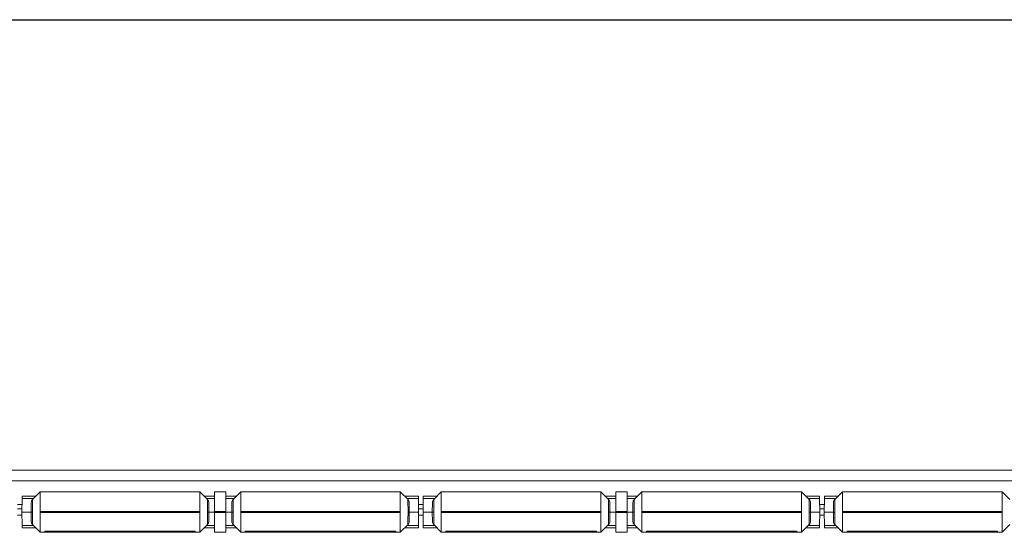
# Model space of a CAD drawing. Units: millimetres. Extents: x 24 to 311, y 118 to 216.
# Drawn here: x 165 to 187, y 118 to 130 of the extents above; entities that cross this region are included whole.
import ezdxf

# ---------------------------------------------------------------- set-up
doc = ezdxf.new("R2010")
doc.units = ezdxf.units.MM
doc.layers.add('ОСНОВНОЙ', color=7, linetype='Continuous')

msp = doc.modelspace()

# ---------------------------------------------------------------- linework, layer by layer
at = {"color": 7, "linetype": 'Continuous', "lineweight": 18}
for p, q in [((46.644, 119.861), (247.244, 119.861)), ((247.244, 119.621), (46.644, 119.621)), ((165.1, 119.281), (164.797, 119.281)), ((164.797, 119.231), (164.797, 119.281)), ((165.199, 119.381), (165.029, 119.21)), ((165.199, 119.381), (168.739, 119.381)), ((165.199, 119.381), (165.199, 118.94)), ((168.91, 119.21), (168.739, 119.381)), ((168.739, 118.94), (168.739, 119.381)), ((169.069, 119.281), (168.839, 119.281)), ((169.069, 119.381), (169.319, 119.381)), ((169.069, 119.381), (169.069, 118.94)), ((169.319, 118.94), (169.319, 119.381)), ((169.319, 119.281), (169.55, 119.281)), ((169.649, 119.381), (169.479, 119.21)), ((169.649, 119.381), (173.189, 119.381)), ((169.649, 119.381), (169.649, 118.94)), ((173.36, 119.21), (173.189, 119.381)), ((173.189, 118.94), (173.189, 119.381)), ((173.289, 119.281), (173.591, 119.281)), ((173.591, 119.281), (173.592, 119.231)), ((174, 119.281), (173.697, 119.281)), ((173.697, 119.231), (173.697, 119.281)), ((174.099, 119.381), (173.929, 119.21)), ((174.099, 119.381), (177.639, 119.381)), ((174.099, 119.381), (174.099, 118.94)), ((177.81, 119.21), (177.639, 119.381)), ((177.639, 118.94), (177.639, 119.381)), ((177.969, 119.281), (177.739, 119.281)), ((177.969, 119.381), (178.219, 119.381)), ((177.969, 119.381), (177.969, 118.94)), ((178.219, 118.94), (178.219, 119.381)), ((178.219, 119.281), (178.45, 119.281)), ((178.549, 119.381), (178.379, 119.21)), ((178.549, 119.381), (182.089, 119.381)), ((178.549, 119.381), (178.549, 118.94)), ((182.26, 119.21), (182.089, 119.381)), ((182.089, 118.94), (182.089, 119.381)), ((182.189, 119.281), (182.491, 119.281)), ((182.491, 119.281), (182.492, 119.231)), ((182.9, 119.281), (182.597, 119.281)), ((182.597, 119.231), (182.597, 119.281)), ((182.999, 119.381), (182.829, 119.21)), ((182.999, 119.381), (186.539, 119.381)), ((182.999, 119.381), (182.999, 118.94)), ((186.71, 119.21), (186.539, 119.381)), ((186.539, 118.94), (186.539, 119.381)), ((164.796, 119.101), (164.693, 119.101)), ((164.794, 118.931), (164.797, 119.231)), ((165.049, 119.231), (164.797, 119.231)), ((164.999, 118.931), (165.001, 119.142)), ((169.069, 119.231), (168.89, 119.231)), ((168.939, 118.931), (168.938, 119.142)), ((169.319, 119.231), (169.499, 119.231)), ((169.449, 118.931), (169.451, 119.142)), ((173.34, 119.231), (173.592, 119.231)), ((173.389, 118.931), (173.388, 119.142)), ((173.592, 119.231), (173.594, 118.931)), ((173.696, 119.101), (173.593, 119.101)), ((173.694, 118.931), (173.697, 119.231)), ((173.949, 119.231), (173.697, 119.231)), ((173.899, 118.931), (173.901, 119.142)), ((177.969, 119.231), (177.79, 119.231)), ((177.839, 118.931), (177.838, 119.142)), ((178.219, 119.231), (178.399, 119.231)), ((178.349, 118.931), (178.351, 119.142)), ((182.24, 119.231), (182.492, 119.231)), ((182.289, 118.931), (182.288, 119.142)), ((182.492, 119.231), (182.494, 118.931)), ((182.596, 119.101), (182.493, 119.101)), ((182.594, 118.931), (182.597, 119.231)), ((182.849, 119.231), (182.597, 119.231)), ((182.799, 118.931), (182.801, 119.142)), ((164.694, 119.001), (164.795, 119.001)), ((164.694, 118.861), (164.795, 118.861)), ((164.999, 118.931), (164.794, 118.931)), ((164.797, 118.632), (164.794, 118.931)), ((164.999, 118.931), (165.001, 118.72)), ((165.199, 118.931), (165.199, 118.94)), ((168.739, 118.94), (165.199, 118.94)), ((165.199, 118.931), (168.739, 118.931)), ((165.199, 118.922), (165.199, 118.931)), ((168.739, 118.922), (165.199, 118.922)), ((165.199, 118.922), (165.199, 118.481)), ((168.739, 118.94), (168.739, 118.931)), ((168.739, 118.931), (168.739, 118.922)), ((168.739, 118.481), (168.739, 118.922)), ((168.939, 118.931), (168.938, 118.72)), ((169.069, 118.931), (168.939, 118.931)), ((169.319, 118.94), (169.069, 118.94)), ((169.069, 118.931), (169.069, 118.94)), ((169.069, 118.931), (169.319, 118.931)), ((169.069, 118.922), (169.069, 118.931)), ((169.319, 118.922), (169.069, 118.922)), ((169.069, 118.922), (169.069, 118.481)), ((169.319, 118.94), (169.319, 118.931)), ((169.319, 118.931), (169.319, 118.922)), ((169.319, 118.931), (169.449, 118.931)), ((169.319, 118.481), (169.319, 118.922)), ((169.449, 118.931), (169.451, 118.72)), ((169.649, 118.931), (169.649, 118.94)), ((173.189, 118.94), (169.649, 118.94)), ((169.649, 118.922), (169.649, 118.931)), ((169.649, 118.931), (173.189, 118.931)), ((173.189, 118.922), (169.649, 118.922)), ((169.649, 118.922), (169.649, 118.481)), ((173.189, 118.94), (173.189, 118.931)), ((173.189, 118.931), (173.189, 118.922)), ((173.189, 118.481), (173.189, 118.922)), ((173.389, 118.931), (173.388, 118.72)), ((173.389, 118.931), (173.594, 118.931)), ((173.594, 118.931), (173.592, 118.632)), ((173.594, 119.001), (173.695, 119.001)), ((173.594, 118.861), (173.695, 118.861)), ((173.899, 118.931), (173.694, 118.931)), ((173.697, 118.632), (173.694, 118.931)), ((173.899, 118.931), (173.901, 118.72)), ((174.099, 118.931), (174.099, 118.94)), ((177.639, 118.94), (174.099, 118.94)), ((174.099, 118.922), (174.099, 118.931)), ((174.099, 118.931), (177.639, 118.931)), ((177.639, 118.922), (174.099, 118.922)), ((174.099, 118.922), (174.099, 118.481)), ((177.639, 118.94), (177.639, 118.931)), ((177.639, 118.931), (177.639, 118.922)), ((177.639, 118.481), (177.639, 118.922)), ((177.839, 118.931), (177.838, 118.72)), ((177.969, 118.931), (177.839, 118.931)), ((178.219, 118.94), (177.969, 118.94)), ((177.969, 118.931), (177.969, 118.94)), ((177.969, 118.931), (178.219, 118.931)), ((177.969, 118.922), (177.969, 118.931)), ((178.219, 118.922), (177.969, 118.922)), ((177.969, 118.922), (177.969, 118.481)), ((178.219, 118.94), (178.219, 118.931)), ((178.219, 118.931), (178.219, 118.922)), ((178.219, 118.931), (178.349, 118.931)), ((178.219, 118.481), (178.219, 118.922)), ((178.349, 118.931), (178.351, 118.72)), ((178.549, 118.931), (178.549, 118.94)), ((182.089, 118.94), (178.549, 118.94)), ((178.549, 118.931), (182.089, 118.931)), ((178.549, 118.922), (178.549, 118.931)), ((182.089, 118.922), (178.549, 118.922)), ((178.549, 118.922), (178.549, 118.481)), ((182.089, 118.94), (182.089, 118.931)), ((182.089, 118.931), (182.089, 118.922)), ((182.089, 118.481), (182.089, 118.922)), ((182.289, 118.931), (182.288, 118.72)), ((182.289, 118.931), (182.494, 118.931)), ((182.494, 118.931), (182.492, 118.632)), ((182.494, 119.001), (182.595, 119.001)), ((182.494, 118.861), (182.595, 118.861)), ((182.597, 118.632), (182.594, 118.931)), ((182.799, 118.931), (182.594, 118.931)), ((182.799, 118.931), (182.801, 118.72)), ((182.999, 118.931), (182.999, 118.94)), ((186.539, 118.94), (182.999, 118.94)), ((182.999, 118.922), (182.999, 118.931)), ((182.999, 118.931), (186.539, 118.931)), ((186.539, 118.922), (182.999, 118.922)), ((182.999, 118.922), (182.999, 118.481)), ((186.539, 118.94), (186.539, 118.931)), ((186.539, 118.931), (186.539, 118.922)), ((186.539, 118.481), (186.539, 118.922)), ((165.049, 118.632), (164.797, 118.632)), ((164.797, 118.581), (164.797, 118.632)), ((165.029, 118.652), (165.199, 118.481)), ((168.739, 118.481), (168.91, 118.652)), ((169.069, 118.632), (168.89, 118.632)), ((169.319, 118.632), (169.499, 118.632)), ((169.479, 118.652), (169.649, 118.481)), ((173.189, 118.481), (173.36, 118.652)), ((173.34, 118.632), (173.592, 118.632)), ((173.592, 118.632), (173.591, 118.581)), ((173.949, 118.632), (173.697, 118.632)), ((173.697, 118.581), (173.697, 118.632)), ((173.929, 118.652), (174.099, 118.481)), ((177.639, 118.481), (177.81, 118.652)), ((177.969, 118.632), (177.79, 118.632)), ((178.219, 118.632), (178.399, 118.632)), ((178.379, 118.652), (178.549, 118.481)), ((182.089, 118.481), (182.26, 118.652)), ((182.24, 118.632), (182.492, 118.632)), ((182.492, 118.632), (182.491, 118.581)), ((182.849, 118.632), (182.597, 118.632)), ((182.597, 118.581), (182.597, 118.632)), ((182.829, 118.652), (182.999, 118.481)), ((186.539, 118.481), (186.71, 118.652)), ((165.1, 118.581), (164.797, 118.581)), ((165.199, 118.481), (165.299, 118.481)), ((165.299, 118.481), (165.3, 118.505)), ((165.299, 118.481), (165.437, 118.481)), ((165.3, 118.505), (168.639, 118.505)), ((165.437, 118.481), (165.437, 118.505)), ((165.437, 118.481), (165.893, 118.481)), ((165.832, 118.49), (165.79, 118.505)), ((165.893, 118.481), (165.832, 118.49)), ((165.893, 118.481), (166.046, 118.481)), ((166.24, 118.481), (166.046, 118.481)), ((166.157, 118.494), (166.157, 118.505)), ((167.699, 118.481), (166.24, 118.481)), ((166.298, 118.505), (166.298, 118.49)), ((166.657, 118.491), (166.351, 118.491)), ((166.657, 118.505), (166.657, 118.491)), ((166.671, 118.491), (166.818, 118.491)), ((166.818, 118.488), (166.818, 118.505)), ((167.12, 118.505), (167.121, 118.488)), ((167.121, 118.491), (167.268, 118.491)), ((167.268, 118.491), (167.268, 118.491)), ((167.282, 118.505), (167.282, 118.491)), ((167.588, 118.491), (167.282, 118.491)), ((167.641, 118.49), (167.641, 118.505)), ((167.893, 118.481), (167.699, 118.481)), ((167.782, 118.505), (167.782, 118.494)), ((167.893, 118.481), (168.046, 118.481)), ((168.046, 118.481), (168.107, 118.49)), ((168.046, 118.481), (168.502, 118.481)), ((168.107, 118.49), (168.149, 118.505)), ((168.502, 118.481), (168.502, 118.505)), ((168.502, 118.481), (168.639, 118.481)), ((168.639, 118.505), (168.639, 118.481)), ((168.639, 118.481), (168.739, 118.481)), ((169.069, 118.581), (168.839, 118.581)), ((169.069, 118.481), (169.319, 118.481)), ((169.319, 118.581), (169.55, 118.581)), ((169.649, 118.481), (169.749, 118.481)), ((169.749, 118.481), (169.75, 118.505)), ((169.749, 118.481), (169.887, 118.481)), ((169.75, 118.505), (173.089, 118.505)), ((169.887, 118.481), (169.887, 118.505)), ((169.887, 118.481), (170.343, 118.481)), ((170.281, 118.49), (170.24, 118.505)), ((170.343, 118.481), (170.281, 118.49)), ((170.343, 118.481), (170.496, 118.481)), ((170.69, 118.481), (170.496, 118.481)), ((170.607, 118.494), (170.607, 118.505)), ((172.148, 118.481), (170.69, 118.481)), ((170.748, 118.505), (170.748, 118.49)), ((171.107, 118.491), (170.801, 118.491)), ((171.107, 118.505), (171.107, 118.491)), ((171.121, 118.491), (171.268, 118.491)), ((171.268, 118.488), (171.268, 118.505)), ((171.57, 118.505), (171.571, 118.488)), ((171.571, 118.491), (171.718, 118.491)), ((171.732, 118.505), (171.732, 118.491)), ((172.038, 118.491), (171.732, 118.491)), ((172.091, 118.49), (172.091, 118.505)), ((172.343, 118.481), (172.148, 118.481)), ((172.232, 118.505), (172.232, 118.494)), ((172.343, 118.481), (172.496, 118.481)), ((172.557, 118.49), (172.496, 118.481)), ((172.496, 118.481), (172.952, 118.481)), ((172.599, 118.505), (172.557, 118.49)), ((172.952, 118.505), (172.952, 118.481)), ((172.952, 118.481), (173.089, 118.481)), ((173.089, 118.505), (173.089, 118.481)), ((173.089, 118.481), (173.189, 118.481)), ((173.289, 118.581), (173.591, 118.581)), ((174, 118.581), (173.697, 118.581)), ((174.099, 118.481), (174.199, 118.481)), ((174.199, 118.481), (174.2, 118.505)), ((174.199, 118.481), (174.337, 118.481)), ((174.2, 118.505), (177.539, 118.505)), ((174.337, 118.481), (174.337, 118.505)), ((174.337, 118.481), (174.793, 118.481)), ((174.732, 118.49), (174.69, 118.505)), ((174.793, 118.481), (174.732, 118.49)), ((174.793, 118.481), (174.946, 118.481)), ((175.14, 118.481), (174.946, 118.481)), ((175.057, 118.494), (175.057, 118.505)), ((176.599, 118.481), (175.14, 118.481)), ((175.198, 118.505), (175.198, 118.49)), ((175.557, 118.491), (175.251, 118.491)), ((175.557, 118.505), (175.557, 118.491)), ((175.571, 118.491), (175.718, 118.491)), ((175.718, 118.488), (175.718, 118.505)), ((176.02, 118.505), (176.021, 118.488)), ((176.021, 118.491), (176.168, 118.491)), ((176.168, 118.491), (176.168, 118.491)), ((176.182, 118.505), (176.182, 118.491)), ((176.488, 118.491), (176.182, 118.491)), ((176.541, 118.49), (176.541, 118.505)), ((176.793, 118.481), (176.599, 118.481)), ((176.682, 118.505), (176.682, 118.494)), ((176.793, 118.481), (176.946, 118.481)), ((176.946, 118.481), (177.007, 118.49)), ((176.946, 118.481), (177.402, 118.481)), ((177.007, 118.49), (177.049, 118.505)), ((177.402, 118.481), (177.402, 118.505)), ((177.402, 118.481), (177.539, 118.481)), ((177.539, 118.505), (177.539, 118.481)), ((177.539, 118.481), (177.639, 118.481)), ((177.969, 118.581), (177.739, 118.581)), ((177.969, 118.481), (178.219, 118.481)), ((178.219, 118.581), (178.45, 118.581)), ((178.549, 118.481), (178.649, 118.481)), ((178.649, 118.481), (178.65, 118.505)), ((178.649, 118.481), (178.787, 118.481)), ((178.65, 118.505), (181.989, 118.505)), ((178.787, 118.481), (178.787, 118.505)), ((178.787, 118.481), (179.243, 118.481)), ((179.181, 118.49), (179.14, 118.505)), ((179.243, 118.481), (179.181, 118.49)), ((179.243, 118.481), (179.396, 118.481)), ((179.59, 118.481), (179.396, 118.481)), ((179.507, 118.494), (179.507, 118.505)), ((181.048, 118.481), (179.59, 118.481)), ((179.648, 118.505), (179.648, 118.49)), ((180.007, 118.491), (179.701, 118.491)), ((180.007, 118.505), (180.007, 118.491)), ((180.021, 118.491), (180.168, 118.491)), ((180.168, 118.488), (180.168, 118.505)), ((180.47, 118.505), (180.471, 118.488)), ((180.471, 118.491), (180.618, 118.491)), ((180.632, 118.505), (180.632, 118.491)), ((180.938, 118.491), (180.632, 118.491)), ((180.991, 118.49), (180.991, 118.505)), ((181.243, 118.481), (181.048, 118.481)), ((181.132, 118.505), (181.132, 118.494)), ((181.243, 118.481), (181.396, 118.481)), ((181.457, 118.49), (181.396, 118.481)), ((181.396, 118.481), (181.852, 118.481)), ((181.499, 118.505), (181.457, 118.49)), ((181.852, 118.505), (181.852, 118.481)), ((181.852, 118.481), (181.989, 118.481)), ((181.989, 118.505), (181.989, 118.481)), ((181.989, 118.481), (182.089, 118.481)), ((182.189, 118.581), (182.491, 118.581)), ((182.9, 118.581), (182.597, 118.581)), ((182.999, 118.481), (183.099, 118.481)), ((183.099, 118.481), (183.1, 118.505)), ((183.099, 118.481), (183.237, 118.481)), ((183.1, 118.505), (186.439, 118.505)), ((183.237, 118.481), (183.237, 118.505)), ((183.237, 118.481), (183.693, 118.481)), ((183.632, 118.49), (183.59, 118.505)), ((183.693, 118.481), (183.632, 118.49)), ((183.693, 118.481), (183.846, 118.481)), ((184.04, 118.481), (183.846, 118.481)), ((183.957, 118.494), (183.957, 118.505)), ((185.499, 118.481), (184.04, 118.481)), ((184.098, 118.505), (184.098, 118.49)), ((184.457, 118.491), (184.151, 118.491)), ((184.457, 118.505), (184.457, 118.491)), ((184.471, 118.491), (184.618, 118.491)), ((184.618, 118.488), (184.618, 118.505)), ((184.92, 118.505), (184.921, 118.488)), ((184.921, 118.491), (185.068, 118.491)), ((185.068, 118.491), (185.068, 118.491)), ((185.082, 118.505), (185.082, 118.491)), ((185.388, 118.491), (185.082, 118.491)), ((185.441, 118.49), (185.441, 118.505)), ((185.693, 118.481), (185.499, 118.481)), ((185.582, 118.505), (185.582, 118.494)), ((185.693, 118.481), (185.846, 118.481)), ((185.846, 118.481), (185.907, 118.49)), ((185.846, 118.481), (186.302, 118.481)), ((185.907, 118.49), (185.949, 118.505)), ((186.302, 118.481), (186.302, 118.505)), ((186.302, 118.481), (186.439, 118.481)), ((186.439, 118.505), (186.439, 118.481)), ((186.439, 118.481), (186.539, 118.481))]:
    msp.add_line(p, q, dxfattribs=at)
for centre, start, end in [((165.101, 119.141), 136.6369, 179.5), ((168.838, 119.141), 0.5, 43.7959), ((169.551, 119.141), 136.6369, 179.5), ((173.288, 119.141), 0.5, 43.7959), ((174.001, 119.141), 136.6369, 179.5), ((177.738, 119.141), 0.5, 43.7959), ((178.451, 119.141), 136.6369, 179.5), ((182.188, 119.141), 0.5, 43.7959), ((182.901, 119.141), 136.6369, 179.5), ((165.101, 118.721), 180.5, 223.7959), ((168.838, 118.721), 316.6369, 359.5), ((169.551, 118.721), 180.5, 223.7959), ((173.288, 118.721), 316.6369, 359.5), ((174.001, 118.721), 180.5, 223.7959), ((177.738, 118.721), 316.6369, 359.5), ((178.451, 118.721), 180.5, 223.7959), ((182.188, 118.721), 316.6369, 359.5), ((182.901, 118.721), 180.5, 223.7959)]:
    msp.add_arc(centre, 0.1, start, end, dxfattribs=at)
for points, knots in [([(165.031, 119.209), (165.031, 119.21), (165.031, 119.214), (165.03, 119.188), (165.03, 119.135), (165.03, 119.056), (165.029, 118.984), (165.029, 118.942), (165.029, 118.931)], [0, 0, 0, 0, 0.069527, 0.283313, 0.497102, 0.7109, 0.924709, 1, 1, 1, 1]), ([(168.91, 118.931), (168.91, 118.963), (168.91, 119.025), (168.909, 119.109), (168.909, 119.173), (168.908, 119.209), (168.908, 119.209), (168.908, 119.209)], [0, 0, 0, 0, 0.213924, 0.427847, 0.641762, 0.855667, 1, 1, 1, 1]), ([(169.481, 119.209), (169.481, 119.21), (169.481, 119.214), (169.48, 119.188), (169.48, 119.135), (169.48, 119.056), (169.479, 118.984), (169.479, 118.942), (169.479, 118.931)], [0, 0, 0, 0, 0.069527, 0.283313, 0.497102, 0.7109, 0.924709, 1, 1, 1, 1]), ([(173.36, 118.931), (173.36, 118.963), (173.36, 119.025), (173.359, 119.109), (173.359, 119.173), (173.358, 119.209), (173.358, 119.209), (173.358, 119.209)], [0, 0, 0, 0, 0.213924, 0.427847, 0.641762, 0.855667, 1, 1, 1, 1]), ([(173.931, 119.209), (173.931, 119.21), (173.931, 119.214), (173.93, 119.188), (173.93, 119.135), (173.93, 119.056), (173.929, 118.984), (173.929, 118.942), (173.929, 118.931)], [0, 0, 0, 0, 0.069527, 0.283313, 0.497102, 0.7109, 0.924709, 1, 1, 1, 1]), ([(177.81, 118.931), (177.81, 118.963), (177.81, 119.025), (177.809, 119.109), (177.809, 119.173), (177.808, 119.209), (177.808, 119.209), (177.808, 119.209)], [0, 0, 0, 0, 0.213924, 0.427847, 0.641762, 0.855667, 1, 1, 1, 1]), ([(178.381, 119.209), (178.381, 119.21), (178.381, 119.214), (178.38, 119.188), (178.38, 119.135), (178.38, 119.056), (178.379, 118.984), (178.379, 118.942), (178.379, 118.931)], [0, 0, 0, 0, 0.069527, 0.283313, 0.497102, 0.7109, 0.924709, 1, 1, 1, 1]), ([(182.26, 118.931), (182.26, 118.963), (182.26, 119.025), (182.259, 119.109), (182.259, 119.173), (182.258, 119.209), (182.258, 119.209), (182.258, 119.209)], [0, 0, 0, 0, 0.213924, 0.427847, 0.641762, 0.855667, 1, 1, 1, 1]), ([(182.831, 119.209), (182.831, 119.21), (182.831, 119.214), (182.83, 119.188), (182.83, 119.135), (182.83, 119.056), (182.829, 118.984), (182.829, 118.942), (182.829, 118.931)], [0, 0, 0, 0, 0.069527, 0.283313, 0.497102, 0.7109, 0.924709, 1, 1, 1, 1]), ([(164.999, 118.931), (164.999, 118.931), (165.002, 118.931), (165.012, 118.931), (165.02, 118.931), (165.029, 118.931)], [0, 0, 0, 0, 0.5, 0.5, 1, 1, 1, 1]), ([(165.029, 118.931), (165.029, 118.9), (165.029, 118.837), (165.03, 118.753), (165.03, 118.69), (165.031, 118.654), (165.031, 118.654), (165.031, 118.654)], [0, 0, 0, 0, 0.213924, 0.427847, 0.641762, 0.855667, 1, 1, 1, 1]), ([(168.908, 118.654), (168.908, 118.653), (168.908, 118.649), (168.908, 118.674), (168.909, 118.727), (168.909, 118.806), (168.91, 118.878), (168.91, 118.92), (168.91, 118.931)], [0, 0, 0, 0, 0.069527, 0.283313, 0.497102, 0.7109, 0.924709, 1, 1, 1, 1]), ([(168.939, 118.931), (168.939, 118.931), (168.937, 118.931), (168.927, 118.931), (168.919, 118.931), (168.91, 118.931)], [0, 0, 0, 0, 0.5, 0.5, 1, 1, 1, 1]), ([(169.449, 118.931), (169.449, 118.931), (169.452, 118.931), (169.462, 118.931), (169.47, 118.931), (169.479, 118.931)], [0, 0, 0, 0, 0.5, 0.5, 1, 1, 1, 1]), ([(169.479, 118.931), (169.479, 118.9), (169.479, 118.837), (169.48, 118.753), (169.48, 118.69), (169.481, 118.654), (169.481, 118.654), (169.481, 118.654)], [0, 0, 0, 0, 0.213924, 0.427847, 0.641762, 0.855667, 1, 1, 1, 1]), ([(173.358, 118.654), (173.358, 118.653), (173.358, 118.649), (173.358, 118.674), (173.359, 118.727), (173.359, 118.806), (173.36, 118.878), (173.36, 118.92), (173.36, 118.931)], [0, 0, 0, 0, 0.069527, 0.283313, 0.497102, 0.7109, 0.924709, 1, 1, 1, 1]), ([(173.389, 118.931), (173.389, 118.931), (173.387, 118.931), (173.377, 118.931), (173.369, 118.931), (173.36, 118.931)], [0, 0, 0, 0, 0.5, 0.5, 1, 1, 1, 1]), ([(173.899, 118.931), (173.899, 118.931), (173.902, 118.931), (173.912, 118.931), (173.92, 118.931), (173.929, 118.931)], [0, 0, 0, 0, 0.5, 0.5, 1, 1, 1, 1]), ([(173.929, 118.931), (173.929, 118.9), (173.929, 118.837), (173.93, 118.753), (173.93, 118.69), (173.931, 118.654), (173.931, 118.654), (173.931, 118.654)], [0, 0, 0, 0, 0.213924, 0.427847, 0.641762, 0.855667, 1, 1, 1, 1]), ([(177.808, 118.654), (177.808, 118.653), (177.808, 118.649), (177.808, 118.674), (177.809, 118.727), (177.809, 118.806), (177.81, 118.878), (177.81, 118.92), (177.81, 118.931)], [0, 0, 0, 0, 0.069527, 0.283313, 0.497102, 0.7109, 0.924709, 1, 1, 1, 1]), ([(177.839, 118.931), (177.839, 118.931), (177.837, 118.931), (177.827, 118.931), (177.819, 118.931), (177.81, 118.931)], [0, 0, 0, 0, 0.5, 0.5, 1, 1, 1, 1]), ([(178.349, 118.931), (178.349, 118.931), (178.352, 118.931), (178.362, 118.931), (178.37, 118.931), (178.379, 118.931)], [0, 0, 0, 0, 0.5, 0.5, 1, 1, 1, 1]), ([(178.379, 118.931), (178.379, 118.9), (178.379, 118.837), (178.38, 118.753), (178.38, 118.69), (178.381, 118.654), (178.381, 118.654), (178.381, 118.654)], [0, 0, 0, 0, 0.213924, 0.427847, 0.641762, 0.855667, 1, 1, 1, 1]), ([(182.258, 118.654), (182.258, 118.653), (182.258, 118.649), (182.258, 118.674), (182.259, 118.727), (182.259, 118.806), (182.26, 118.878), (182.26, 118.92), (182.26, 118.931)], [0, 0, 0, 0, 0.069527, 0.283313, 0.497102, 0.7109, 0.924709, 1, 1, 1, 1]), ([(182.289, 118.931), (182.289, 118.931), (182.287, 118.931), (182.277, 118.931), (182.269, 118.931), (182.26, 118.931)], [0, 0, 0, 0, 0.5, 0.5, 1, 1, 1, 1]), ([(182.799, 118.931), (182.799, 118.931), (182.802, 118.931), (182.812, 118.931), (182.82, 118.931), (182.829, 118.931)], [0, 0, 0, 0, 0.5, 0.5, 1, 1, 1, 1]), ([(182.829, 118.931), (182.829, 118.9), (182.829, 118.837), (182.83, 118.753), (182.83, 118.69), (182.831, 118.654), (182.831, 118.654), (182.831, 118.654)], [0, 0, 0, 0, 0.213924, 0.427847, 0.641762, 0.855667, 1, 1, 1, 1]), ([(166.046, 118.481), (166.044, 118.481), (166.041, 118.481), (166.042, 118.482), (166.043, 118.483)], [0, 0, 0, 0, 0.376997, 1, 1, 1, 1]), ([(166.298, 118.49), (166.289, 118.49), (166.279, 118.49), (166.257, 118.49), (166.245, 118.49), (166.221, 118.49), (166.209, 118.491), (166.183, 118.492), (166.17, 118.493), (166.157, 118.494)], [0, 0, 0, 0, 0.25, 0.25, 0.5, 0.5, 0.75, 0.75, 1, 1, 1, 1]), ([(166.818, 118.491), (166.819, 118.491), (166.816, 118.491), (166.802, 118.491), (166.792, 118.491), (166.771, 118.491), (166.764, 118.491), (166.746, 118.491), (166.737, 118.491), (166.707, 118.491), (166.683, 118.491), (166.657, 118.491)], [0, 0, 0, 0, 0.25, 0.25, 0.5, 0.5, 0.625, 0.625, 0.75, 0.75, 1, 1, 1, 1]), ([(167.282, 118.491), (167.256, 118.491), (167.232, 118.491), (167.192, 118.491), (167.175, 118.491), (167.154, 118.491), (167.148, 118.491), (167.138, 118.491), (167.133, 118.491), (167.123, 118.491), (167.12, 118.491), (167.121, 118.491)], [0, 0, 0, 0, 0.25, 0.25, 0.5, 0.5, 0.625, 0.625, 0.75, 0.75, 1, 1, 1, 1]), ([(167.782, 118.494), (167.769, 118.493), (167.756, 118.492), (167.731, 118.491), (167.718, 118.49), (167.694, 118.49), (167.682, 118.49), (167.66, 118.49), (167.65, 118.49), (167.641, 118.49)], [0, 0, 0, 0, 0.25, 0.25, 0.5, 0.5, 0.75, 0.75, 1, 1, 1, 1]), ([(167.896, 118.483), (167.896, 118.482), (167.897, 118.481), (167.893, 118.481), (167.893, 118.481)], [0, 0, 0, 0, 0.946551, 1, 1, 1, 1]), ([(170.496, 118.481), (170.494, 118.481), (170.491, 118.481), (170.492, 118.482), (170.493, 118.483)], [0, 0, 0, 0, 0.389817, 1, 1, 1, 1]), ([(170.748, 118.49), (170.739, 118.49), (170.729, 118.49), (170.707, 118.49), (170.695, 118.49), (170.671, 118.49), (170.659, 118.491), (170.633, 118.492), (170.62, 118.493), (170.607, 118.494)], [0, 0, 0, 0, 0.25, 0.25, 0.5, 0.5, 0.75, 0.75, 1, 1, 1, 1]), ([(171.268, 118.491), (171.269, 118.491), (171.266, 118.491), (171.252, 118.491), (171.242, 118.491), (171.221, 118.491), (171.214, 118.491), (171.196, 118.491), (171.187, 118.491), (171.157, 118.491), (171.133, 118.491), (171.107, 118.491)], [0, 0, 0, 0, 0.25, 0.25, 0.5, 0.5, 0.625, 0.625, 0.75, 0.75, 1, 1, 1, 1]), ([(171.732, 118.491), (171.706, 118.491), (171.682, 118.491), (171.642, 118.491), (171.625, 118.491), (171.604, 118.491), (171.598, 118.491), (171.588, 118.491), (171.583, 118.491), (171.573, 118.491), (171.57, 118.491), (171.571, 118.491)], [0, 0, 0, 0, 0.25, 0.25, 0.5, 0.5, 0.625, 0.625, 0.75, 0.75, 1, 1, 1, 1]), ([(172.232, 118.494), (172.219, 118.493), (172.206, 118.492), (172.181, 118.491), (172.168, 118.49), (172.144, 118.49), (172.132, 118.49), (172.11, 118.49), (172.1, 118.49), (172.091, 118.49)], [0, 0, 0, 0, 0.25, 0.25, 0.5, 0.5, 0.75, 0.75, 1, 1, 1, 1]), ([(172.346, 118.483), (172.346, 118.482), (172.347, 118.481), (172.343, 118.481), (172.343, 118.481)], [0, 0, 0, 0, 0.9484769, 1, 1, 1, 1]), ([(174.946, 118.481), (174.944, 118.481), (174.941, 118.481), (174.942, 118.482), (174.943, 118.483)], [0, 0, 0, 0, 0.3769965, 1, 1, 1, 1]), ([(175.198, 118.49), (175.189, 118.49), (175.179, 118.49), (175.157, 118.49), (175.145, 118.49), (175.121, 118.49), (175.109, 118.491), (175.083, 118.492), (175.07, 118.493), (175.057, 118.494)], [0, 0, 0, 0, 0.25, 0.25, 0.5, 0.5, 0.75, 0.75, 1, 1, 1, 1]), ([(175.718, 118.491), (175.719, 118.491), (175.716, 118.491), (175.702, 118.491), (175.692, 118.491), (175.671, 118.491), (175.664, 118.491), (175.646, 118.491), (175.637, 118.491), (175.607, 118.491), (175.583, 118.491), (175.557, 118.491)], [0, 0, 0, 0, 0.25, 0.25, 0.5, 0.5, 0.625, 0.625, 0.75, 0.75, 1, 1, 1, 1]), ([(176.182, 118.491), (176.156, 118.491), (176.132, 118.491), (176.092, 118.491), (176.075, 118.491), (176.054, 118.491), (176.048, 118.491), (176.038, 118.491), (176.033, 118.491), (176.023, 118.491), (176.02, 118.491), (176.021, 118.491)], [0, 0, 0, 0, 0.25, 0.25, 0.5, 0.5, 0.625, 0.625, 0.75, 0.75, 1, 1, 1, 1]), ([(176.682, 118.494), (176.669, 118.493), (176.656, 118.492), (176.631, 118.491), (176.618, 118.49), (176.594, 118.49), (176.582, 118.49), (176.56, 118.49), (176.55, 118.49), (176.541, 118.49)], [0, 0, 0, 0, 0.25, 0.25, 0.5, 0.5, 0.75, 0.75, 1, 1, 1, 1]), ([(176.796, 118.483), (176.796, 118.482), (176.797, 118.481), (176.793, 118.481), (176.793, 118.481)], [0, 0, 0, 0, 0.946551, 1, 1, 1, 1]), ([(179.396, 118.481), (179.394, 118.481), (179.391, 118.481), (179.392, 118.482), (179.393, 118.483)], [0, 0, 0, 0, 0.3898171, 1, 1, 1, 1]), ([(179.648, 118.49), (179.639, 118.49), (179.629, 118.49), (179.607, 118.49), (179.595, 118.49), (179.571, 118.49), (179.559, 118.491), (179.533, 118.492), (179.52, 118.493), (179.507, 118.494)], [0, 0, 0, 0, 0.25, 0.25, 0.5, 0.5, 0.75, 0.75, 1, 1, 1, 1]), ([(180.168, 118.491), (180.169, 118.491), (180.166, 118.491), (180.152, 118.491), (180.142, 118.491), (180.121, 118.491), (180.114, 118.491), (180.096, 118.491), (180.087, 118.491), (180.057, 118.491), (180.033, 118.491), (180.007, 118.491)], [0, 0, 0, 0, 0.25, 0.25, 0.5, 0.5, 0.625, 0.625, 0.75, 0.75, 1, 1, 1, 1]), ([(180.632, 118.491), (180.606, 118.491), (180.582, 118.491), (180.542, 118.491), (180.525, 118.491), (180.504, 118.491), (180.498, 118.491), (180.488, 118.491), (180.483, 118.491), (180.473, 118.491), (180.47, 118.491), (180.471, 118.491)], [0, 0, 0, 0, 0.25, 0.25, 0.5, 0.5, 0.625, 0.625, 0.75, 0.75, 1, 1, 1, 1]), ([(181.132, 118.494), (181.119, 118.493), (181.106, 118.492), (181.081, 118.491), (181.068, 118.49), (181.044, 118.49), (181.032, 118.49), (181.01, 118.49), (181, 118.49), (180.991, 118.49)], [0, 0, 0, 0, 0.25, 0.25, 0.5, 0.5, 0.75, 0.75, 1, 1, 1, 1]), ([(181.246, 118.483), (181.246, 118.482), (181.247, 118.481), (181.243, 118.481), (181.243, 118.481)], [0, 0, 0, 0, 0.9484769, 1, 1, 1, 1]), ([(183.846, 118.481), (183.844, 118.481), (183.841, 118.481), (183.842, 118.482), (183.843, 118.483)], [0, 0, 0, 0, 0.376997, 1, 1, 1, 1]), ([(184.098, 118.49), (184.089, 118.49), (184.079, 118.49), (184.057, 118.49), (184.045, 118.49), (184.021, 118.49), (184.009, 118.491), (183.983, 118.492), (183.97, 118.493), (183.957, 118.494)], [0, 0, 0, 0, 0.25, 0.25, 0.5, 0.5, 0.75, 0.75, 1, 1, 1, 1]), ([(184.618, 118.491), (184.619, 118.491), (184.616, 118.491), (184.602, 118.491), (184.592, 118.491), (184.571, 118.491), (184.564, 118.491), (184.546, 118.491), (184.537, 118.491), (184.507, 118.491), (184.483, 118.491), (184.457, 118.491)], [0, 0, 0, 0, 0.25, 0.25, 0.5, 0.5, 0.625, 0.625, 0.75, 0.75, 1, 1, 1, 1]), ([(185.082, 118.491), (185.056, 118.491), (185.032, 118.491), (184.992, 118.491), (184.975, 118.491), (184.954, 118.491), (184.948, 118.491), (184.938, 118.491), (184.933, 118.491), (184.923, 118.491), (184.92, 118.491), (184.921, 118.491)], [0, 0, 0, 0, 0.25, 0.25, 0.5, 0.5, 0.625, 0.625, 0.75, 0.75, 1, 1, 1, 1]), ([(185.582, 118.494), (185.569, 118.493), (185.556, 118.492), (185.531, 118.491), (185.518, 118.49), (185.494, 118.49), (185.482, 118.49), (185.46, 118.49), (185.45, 118.49), (185.441, 118.49)], [0, 0, 0, 0, 0.25, 0.25, 0.5, 0.5, 0.75, 0.75, 1, 1, 1, 1]), ([(185.696, 118.483), (185.696, 118.482), (185.697, 118.481), (185.693, 118.481), (185.693, 118.481)], [0, 0, 0, 0, 0.946551, 1, 1, 1, 1])]:
    msp.add_open_spline(points, degree=3, knots=knots, dxfattribs=at)
for points in [[(166.351, 118.491), (166.333, 118.491), (166.316, 118.491), (166.298, 118.49)], [(167.641, 118.49), (167.623, 118.491), (167.606, 118.491), (167.588, 118.491)], [(170.801, 118.491), (170.783, 118.491), (170.766, 118.491), (170.748, 118.49)], [(172.091, 118.49), (172.073, 118.491), (172.056, 118.491), (172.038, 118.491)], [(175.251, 118.491), (175.233, 118.491), (175.216, 118.491), (175.198, 118.49)], [(176.541, 118.49), (176.523, 118.491), (176.506, 118.491), (176.488, 118.491)], [(179.701, 118.491), (179.683, 118.491), (179.666, 118.491), (179.648, 118.49)], [(180.991, 118.49), (180.973, 118.491), (180.956, 118.491), (180.938, 118.491)], [(184.151, 118.491), (184.133, 118.491), (184.116, 118.491), (184.098, 118.49)], [(185.441, 118.49), (185.423, 118.491), (185.406, 118.491), (185.388, 118.491)]]:
    msp.add_open_spline(points, degree=3, dxfattribs=at)
at = {"layer": 'ОСНОВНОЙ'}
msp.add_line((46.644, 129.861), (247.244, 129.861), dxfattribs=at)

doc.saveas('drawing.dxf')
